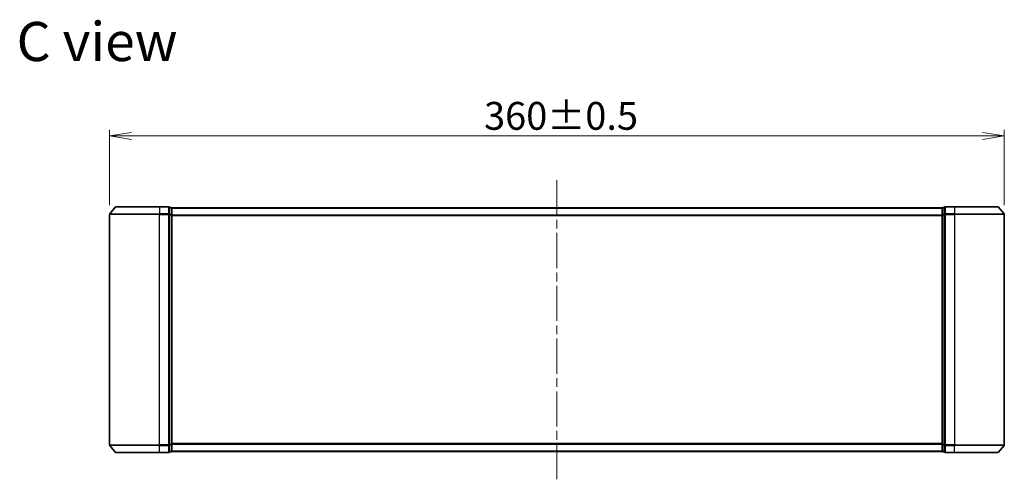
# Model space of a CAD drawing. Units: millimetres. Extents: x 36 to 7134, y 20 to 1284.
# Drawn here: x 1938 to 2334, y 585 to 770 of the extents above; entities that cross this region are included whole.
import ezdxf

# ---------------------------------------------------------------- set-up
doc = ezdxf.new("R2010")
doc.units = ezdxf.units.MM
doc.header["$LTSCALE"] = 2.5
doc.linetypes.add('CHAIN', pattern=[0.3543, 0.2362, -0.0295, 0.0591, -0.0295])
doc.layers.get('Defpoints').update_dxf_attribs({"lineweight": 25})
for name, color, linetype, lineweight in [('Centerline (ISO)', 131, 'Continuous', 18), ('Dimension (ISO)', 7, 'Continuous', 18), ('Symbol (ISO)', 7, 'Continuous', 18), ('Visible (ISO)', 7, 'Continuous', 35), ('Visible Narrow (ISO)', 7, 'Continuous', 25)]:
    doc.layers.add(name, color=color, linetype=linetype, lineweight=lineweight)
doc.styles.add('Note Text (TK)', font='MS PGothic.ttf')
doc.dimstyles.new('Default - Method 1b (TK)', dxfattribs={"dimscale": 2.5, "dimtxt": 2.5, "dimasz": 2.5, "dimexe": 1, "dimexo": 1.5, "dimgap": 1, "dimtad": 1, "dimdsep": 46, "dimtxsty": 'Note Text (TK)', "dimblk": 'OPEN', "dimcen": 0.09, "dimdle": 5, "dimclrd": 100, "dimclre": 100, "dimclrt": 7, "dimadec": 1, "dimazin": 1, "dimtfac": 1, "dimtmove": 0, "dimatfit": 3, "dimldrblk": 'OPEN', "dimfxl": 1, "dimtolj": 1, "dimlwd": -1, "dimlwe": -1, "dimarcsym": 0})

# ---------------------------------------------------------------- blocks, each defined once
blk = doc.blocks.new('_Open')
at = {"color": 0, "linetype": 'ByBlock', "lineweight": -2}
for p, q in [((-1, 0.167), (0, 0)), ((-1, -0.167), (0, 0)), ((0, 0), (-1, 0))]:
    blk.add_line(p, q, dxfattribs=at)
blk = doc.blocks.new('*D37')
at = {"layer": 'Defpoints', "color": 0}
for p in [(1974.44, 723.47), (1974.44, 691.9), (2334.44, 691.9)]:
    blk.add_point(p, dxfattribs=at)
at = {"layer": 'Dimension (ISO)', "color": 100}
for p, q in [((1974.44, 695.65), (1974.44, 725.97)), ((2334.44, 695.65), (2334.44, 725.97)), ((2325.69, 723.47), (1983.19, 723.47))]:
    blk.add_line(p, q, dxfattribs=at)
at = {"layer": 'Dimension (ISO)', "color": 100, "xscale": 8.75, "yscale": 8.75, "zscale": 8.75, "rotation": 180}
blk.add_blockref('_Open', (1974.44, 723.47), dxfattribs=at)
at = {"layer": 'Dimension (ISO)', "color": 100, "xscale": 8.75, "yscale": 8.75, "zscale": 8.75}
blk.add_blockref('_Open', (2334.44, 723.47), dxfattribs=at)
at = {"layer": 'Dimension (ISO)', "color": 7, "insert": (2125.09, 731.57), "char_height": 6.25, "attachment_point": 4, "style": 'Note Text (TK)'}
blk.add_mtext('\\A1;\\fMS PGothic|b0|i0;{\\H11.2050;360±0.5}', dxfattribs=at)

msp = doc.modelspace()

# ---------------------------------------------------------------- linework, layer by layer
at = {"layer": 'Centerline (ISO)', "linetype": 'CHAIN', "ltscale": 23.990969}
msp.add_line((2154.4418, 585.2587), (2154.4418, 705.7587), dxfattribs=at)
at = {"layer": 'Visible (ISO)'}
for p, q in [((1976.8519, 694.9008), (1974.5114, 692.0922)), ((1977.0823, 695.0087), (1994.4418, 695.0087)), ((1998.1418, 695.0087), (1994.4418, 695.0087)), ((1999.1418, 694.7087), (1998.4418, 694.7087)), ((1998.4418, 691.9001), (1998.4418, 694.7087)), ((1999.4418, 694.4087), (1999.4418, 694.5087)), ((2309.4418, 694.5087), (1999.4418, 694.5087)), ((1999.4418, 691.7191), (1999.4418, 694.4087)), ((2309.4418, 694.5087), (2309.4418, 694.4087)), ((2309.4418, 694.4087), (2309.4418, 691.7191)), ((2310.4418, 694.7087), (2309.7418, 694.7087)), ((2310.4418, 694.7087), (2310.4418, 691.9001)), ((2314.4418, 695.0087), (2310.7418, 695.0087)), ((2314.4418, 695.0087), (2331.8013, 695.0087)), ((2332.0318, 694.9008), (2334.3723, 692.0922)), ((1974.4418, 691.9001), (1974.4418, 599.1174)), ((1998.4418, 599.1174), (1998.4418, 691.9001)), ((1999.4418, 599.2984), (1999.4418, 691.7191)), ((2309.4418, 691.7191), (2309.4418, 599.2984)), ((2310.4418, 691.9001), (2310.4418, 599.1174)), ((2334.4418, 599.1174), (2334.4418, 691.9001)), ((1976.8519, 596.1167), (1974.5114, 598.9253)), ((1998.4418, 596.3087), (1998.4418, 599.1174)), ((1999.4418, 596.6087), (1999.4418, 599.2984)), ((2309.4418, 599.2984), (2309.4418, 596.6087)), ((2310.4418, 599.1174), (2310.4418, 596.3087)), ((2332.0318, 596.1167), (2334.3723, 598.9253)), ((1994.4418, 596.0087), (1977.0823, 596.0087)), ((1994.4418, 596.0087), (1998.1418, 596.0087)), ((1998.4418, 596.3087), (1999.1418, 596.3087)), ((1999.4418, 596.5087), (1999.4418, 596.6087)), ((1999.4418, 596.5087), (2309.4418, 596.5087)), ((2309.4418, 596.6087), (2309.4418, 596.5087)), ((2309.7418, 596.3087), (2310.4418, 596.3087)), ((2310.7418, 596.0087), (2314.4418, 596.0087)), ((2331.8013, 596.0087), (2314.4418, 596.0087))]:
    msp.add_line(p, q, dxfattribs=at)
for centre, start, end in [((1977.0823, 694.7087), 90, 140.194429), ((1998.1418, 694.7087), 0, 90), ((1999.1418, 694.4087), 0, 90), ((2309.7418, 694.4087), 90, 180), ((2310.7418, 694.7087), 90, 180), ((2331.8013, 694.7087), 39.805571, 90), ((1974.7418, 691.9001), 140.194429, 180), ((2334.1418, 691.9001), 0, 39.805571), ((1974.7418, 599.1174), 180, 219.805571), ((2334.1418, 599.1174), 320.194429, 0), ((1977.0823, 596.3087), 219.805571, 270), ((1998.1418, 596.3087), 270, 0), ((1999.1418, 596.6087), 270, 0), ((2309.7418, 596.6087), 180, 270), ((2310.7418, 596.3087), 180, 270), ((2331.8013, 596.3087), 270, 320.194429)]:
    msp.add_arc(centre, 0.3, start, end, dxfattribs=at)
at = {"layer": 'Visible Narrow (ISO)'}
for p, q in [((1994.4418, 694.9008), (1976.8519, 694.9008)), ((1994.4418, 694.9008), (1994.4418, 695.0087)), ((1994.4418, 694.9008), (1998.1418, 694.9008)), ((1994.4418, 694.9008), (1994.4418, 692.0922)), ((1998.1418, 694.9008), (1998.1418, 695.0087)), ((1998.1418, 694.9008), (1998.1418, 692.0922)), ((1998.4418, 694.6008), (1999.1418, 694.6008)), ((1999.1418, 694.6008), (1999.1418, 694.7087)), ((1999.1418, 694.6008), (1999.1418, 691.9112)), ((1999.4418, 694.4008), (2309.4418, 694.4008)), ((2309.7418, 694.7087), (2309.7418, 694.6008)), ((2309.7418, 691.9112), (2309.7418, 694.6008)), ((2309.7418, 694.6008), (2310.4418, 694.6008)), ((2310.7418, 695.0087), (2310.7418, 694.9008)), ((2310.7418, 694.9008), (2314.4418, 694.9008)), ((2310.7418, 692.0922), (2310.7418, 694.9008)), ((2314.4418, 694.9008), (2314.4418, 695.0087)), ((2332.0318, 694.9008), (2314.4418, 694.9008)), ((2314.4418, 694.9008), (2314.4418, 692.0922)), ((1994.4418, 691.9001), (1974.4418, 691.9001)), ((1974.5114, 692.0922), (1994.4418, 692.0922)), ((1998.1418, 692.0922), (1994.4418, 692.0922)), ((1994.4418, 692.0922), (1994.4418, 691.9001)), ((1994.4418, 691.9001), (1998.1418, 691.9001)), ((1994.4418, 599.1174), (1994.4418, 691.9001)), ((1998.1418, 691.9001), (1998.1418, 692.0922)), ((1998.1418, 691.9001), (1998.4418, 691.9001)), ((1998.1418, 691.9001), (1998.1418, 599.1174)), ((1999.1418, 691.9112), (1998.4418, 691.9112)), ((1998.4418, 691.7191), (1999.1418, 691.7191)), ((1999.1418, 691.7191), (1999.1418, 691.9112)), ((1999.1418, 691.7191), (1999.4418, 691.7191)), ((1999.1418, 691.7191), (1999.1418, 599.2984)), ((2309.4418, 691.5922), (1999.4418, 691.5922)), ((1999.4418, 691.4001), (2309.4418, 691.4001)), ((2309.4418, 691.7191), (2309.7418, 691.7191)), ((2309.7418, 691.9112), (2309.7418, 691.7191)), ((2310.4418, 691.9112), (2309.7418, 691.9112)), ((2309.7418, 599.2984), (2309.7418, 691.7191)), ((2309.7418, 691.7191), (2310.4418, 691.7191)), ((2310.4418, 691.9001), (2310.7418, 691.9001)), ((2314.4418, 692.0922), (2310.7418, 692.0922)), ((2310.7418, 692.0922), (2310.7418, 691.9001)), ((2310.7418, 691.9001), (2314.4418, 691.9001)), ((2310.7418, 599.1174), (2310.7418, 691.9001)), ((2314.4418, 692.0922), (2314.4418, 691.9001)), ((2314.4418, 692.0922), (2334.3723, 692.0922)), ((2334.4418, 691.9001), (2314.4418, 691.9001)), ((2314.4418, 691.9001), (2314.4418, 599.1174)), ((1974.4418, 599.1174), (1994.4418, 599.1174)), ((1994.4418, 598.9253), (1974.5114, 598.9253)), ((1998.1418, 599.1174), (1994.4418, 599.1174)), ((1994.4418, 598.9253), (1994.4418, 599.1174)), ((1994.4418, 598.9253), (1998.1418, 598.9253)), ((1994.4418, 596.1167), (1994.4418, 598.9253)), ((1998.4418, 599.1174), (1998.1418, 599.1174)), ((1998.1418, 598.9253), (1998.1418, 599.1174)), ((1998.1418, 598.9253), (1998.1418, 596.1167)), ((1999.1418, 599.2984), (1998.4418, 599.2984)), ((1998.4418, 599.1063), (1999.1418, 599.1063)), ((1999.4418, 599.2984), (1999.1418, 599.2984)), ((1999.1418, 599.1063), (1999.1418, 599.2984)), ((1999.1418, 599.1063), (1999.1418, 596.4167)), ((2309.4418, 599.6174), (1999.4418, 599.6174)), ((1999.4418, 599.4253), (2309.4418, 599.4253)), ((2309.7418, 599.2984), (2309.4418, 599.2984)), ((2309.7418, 599.2984), (2309.7418, 599.1063)), ((2310.4418, 599.2984), (2309.7418, 599.2984)), ((2309.7418, 596.4167), (2309.7418, 599.1063)), ((2309.7418, 599.1063), (2310.4418, 599.1063)), ((2310.7418, 599.1174), (2310.4418, 599.1174)), ((2314.4418, 599.1174), (2310.7418, 599.1174)), ((2310.7418, 599.1174), (2310.7418, 598.9253)), ((2310.7418, 598.9253), (2314.4418, 598.9253)), ((2310.7418, 596.1167), (2310.7418, 598.9253)), ((2314.4418, 598.9253), (2314.4418, 599.1174)), ((2314.4418, 599.1174), (2334.4418, 599.1174)), ((2334.3723, 598.9253), (2314.4418, 598.9253)), ((2314.4418, 596.1167), (2314.4418, 598.9253)), ((1976.8519, 596.1167), (1994.4418, 596.1167)), ((1998.1418, 596.1167), (1994.4418, 596.1167)), ((1994.4418, 596.1167), (1994.4418, 596.0087)), ((1998.1418, 596.0087), (1998.1418, 596.1167)), ((1999.1418, 596.4167), (1998.4418, 596.4167)), ((1999.1418, 596.3087), (1999.1418, 596.4167)), ((2309.4418, 596.6167), (1999.4418, 596.6167)), ((2309.7418, 596.4167), (2309.7418, 596.3087)), ((2310.4418, 596.4167), (2309.7418, 596.4167)), ((2314.4418, 596.1167), (2310.7418, 596.1167)), ((2310.7418, 596.1167), (2310.7418, 596.0087)), ((2314.4418, 596.1167), (2314.4418, 596.0087)), ((2314.4418, 596.1167), (2332.0318, 596.1167))]:
    msp.add_line(p, q, dxfattribs=at)
for centre, major_axis, start_param, end_param in [((1998.1418, 694.7087), (0.3, 0), 0, 1.57079633), ((1999.1418, 694.4087), (0.3, 0), 0, 1.57079633), ((2309.7418, 694.4087), (-0.3, 0), 4.71238898, 6.28318531), ((2310.7418, 694.7087), (-0.3, 0), 4.71238898, 6.28318531), ((1998.1418, 691.9001), (0.3, 0), 0, 1.57079633), ((1999.1418, 691.7191), (0.3, 0), 0, 1.57079633), ((2309.7418, 691.7191), (-0.3, 0), 4.71238898, 6.28318531), ((2310.7418, 691.9001), (-0.3, 0), 4.71238898, 6.28318531), ((1998.1418, 599.1174), (0.3, 0), 4.71238898, 6.28318531), ((1999.1418, 599.2984), (0.3, 0), 4.71238898, 6.28318531), ((2309.7418, 599.2984), (-0.3, 0), 0, 1.57079633), ((2310.7418, 599.1174), (-0.3, 0), 0, 1.57079633), ((1998.1418, 596.3087), (0.3, 0), 4.71238898, 6.28318531), ((1999.1418, 596.6087), (0.3, 0), 4.71238898, 6.28318531), ((2309.7418, 596.6087), (-0.3, 0), 0, 1.57079633), ((2310.7418, 596.3087), (-0.3, 0), 0, 1.57079633)]:
    msp.add_ellipse(centre, major_axis=major_axis, ratio=0.6401844, start_param=start_param, end_param=end_param, dxfattribs=at)

# ---------------------------------------------------------------- texts
at = {"layer": 'Symbol (ISO)', "color": 7, "insert": (1936.9917, 761.511), "char_height": 15.75, "attachment_point": 4, "line_spacing_factor": 1.5, "style": 'Note Text (TK)'}
msp.add_mtext('\\fMS PGothic|b0|i0;{\\H15.7500;C view}', dxfattribs=at)

# ---------------------------------------------------------------- dimensions: what is measured, and where the dimension line sits
at = {"layer": 'Dimension (ISO)', "color": 100}
dim = msp.add_linear_dim(base=(1974.4418, 723.4652), p1=(2334.4418, 691.9001), p2=(1974.4418, 691.9001), text='\\fMS PGothic|b0|i0;{\\H11.2050;<>±0.5}', dimstyle='Default - Method 1b (TK)', override={"dimasz": 3.5, "dimgap": 1, "dimdec": 0, "dimtol": 0, "dimlim": 0, "dimtp": 0, "dimtm": 0, "dimtdec": 0, "dimtofl": 0, "dimatfit": 1}, dxfattribs=at)
dim.commit()
dim.dimension.update_dxf_attribs({"geometry": '*D37', "text_midpoint": (2154.4418, 723.4652), "dimtype": 160})

doc.saveas('drawing.dxf')
